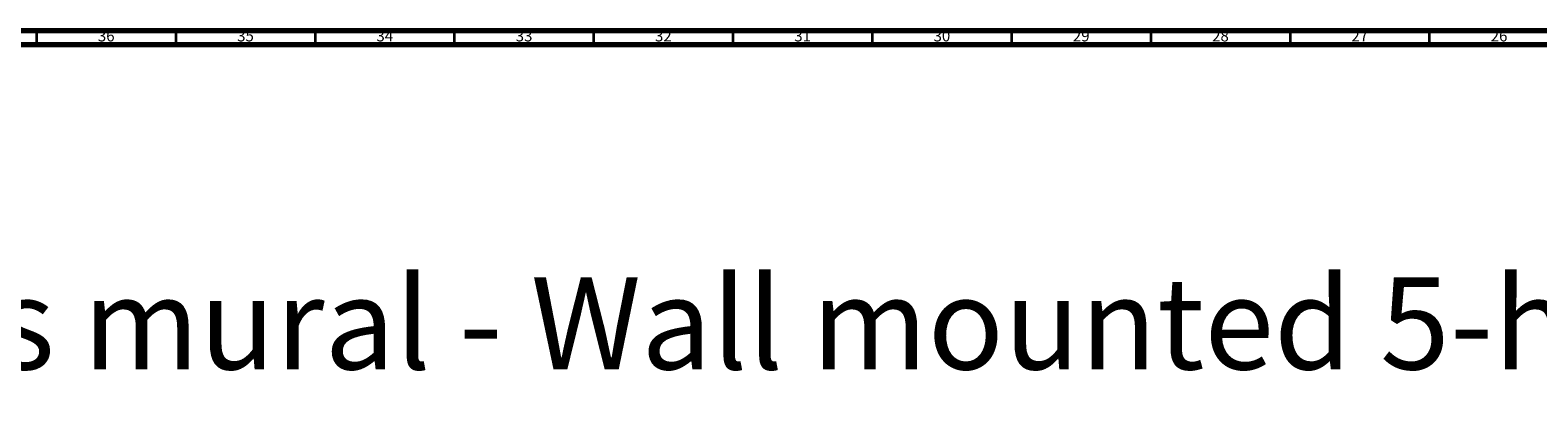
# Model space of a CAD drawing. Units: millimetres. Extents: x 3 to 2496, y 5 to 2495.
# Drawn here: x 698 to 1239, y 2362 to 2495 of the extents above; entities that cross this region are included whole.
import ezdxf

# ---------------------------------------------------------------- set-up
doc = ezdxf.new("R2010")
doc.units = ezdxf.units.MM
doc.styles.add('SLDTEXTSTYLE0', font='TXT', dxfattribs={"width": 0.75})

# ---------------------------------------------------------------- blocks, each defined once
blk = doc.blocks.new('SW_NOTE_0')
at = {"color": 0, "linetype": 'Continuous', "lineweight": 0, "insert": (0, -2.46), "char_height": 33.0729, "attachment_point": 1, "style": 'SLDTEXTSTYLE0'}
blk.add_mtext('Mélangeur bain-douche 5 trous mural - Wall mounted 5-hole bath mixer & shower set', dxfattribs=at)

msp = doc.modelspace()

# ---------------------------------------------------------------- linework, layer by layer
at = {"color": 5, "linetype": 'Continuous', "lineweight": 70}
for p, q in [((5, 2495), (2495, 2495)), ((10, 2490), (2490, 2490))]:
    msp.add_line(p, q, dxfattribs=at)
at = {"color": 5, "linetype": 'Continuous', "lineweight": 35}
for p, q in [((700, 2490), (700, 2495)), ((750, 2490), (750, 2495)), ((800, 2490), (800, 2495)), ((850, 2490), (850, 2495)), ((900, 2490), (900, 2495)), ((950, 2490), (950, 2495)), ((1000, 2490), (1000, 2495)), ((1050, 2490), (1050, 2495)), ((1100, 2490), (1100, 2495)), ((1150, 2490), (1150, 2495)), ((1200, 2490), (1200, 2495))]:
    msp.add_line(p, q, dxfattribs=at)

# ---------------------------------------------------------------- block references
at = {"color": 7, "linetype": 'Continuous', "lineweight": 0}
msp.add_blockref('SW_NOTE_0', (51.04, 2408.97), dxfattribs=at)

# ---------------------------------------------------------------- texts
at = {"color": 7, "linetype": 'Continuous', "lineweight": 0, "char_height": 3.969, "attachment_point": 2, "style": 'SLDTEXTSTYLE0'}
for s, insert in [('36', (724.92, 2495.06)), ('35', (774.92, 2495.06)), ('34', (824.92, 2495.06)), ('33', (874.92, 2495.06)), ('32', (924.92, 2495.06)), ('31', (974.92, 2495.06)), ('30', (1024.92, 2495.06)), ('29', (1074.92, 2495.06)), ('28', (1124.92, 2495.06)), ('27', (1174.92, 2495.06)), ('26', (1224.92, 2495.06))]:
    msp.add_mtext(s, dxfattribs=dict(at, insert=insert))

doc.saveas('drawing.dxf')
